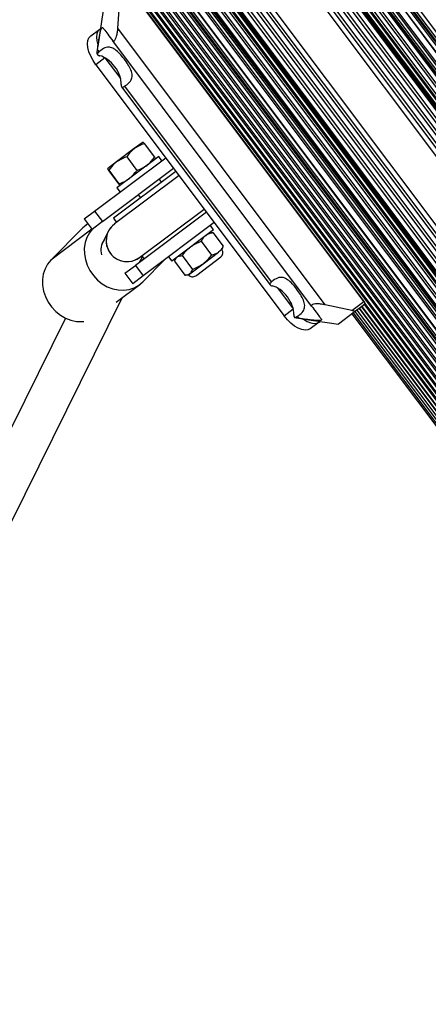
# Model space of a CAD drawing. Units: millimetres. Extents: x 0 to 19954, y 0 to 17016.
# Drawn here: x 9781 to 9937, y 6285 to 6662 of the extents above; entities that cross this region are included whole.
import ezdxf

# ---------------------------------------------------------------- set-up
doc = ezdxf.new("R2010")
doc.units = ezdxf.units.MM

msp = doc.modelspace()

# ---------------------------------------------------------------- linework, layer by layer
at = {"color": 7, "linetype": 'Continuous', "lineweight": 25, "ltscale": 100}
for p, q in [((9061.13, 7824.03), (10175.88, 6337.6)), ((9061.67, 7824.44), (10176.42, 6338.01)), ((9062, 7824.69), (10176.75, 6338.25)), ((9062.57, 7825.12), (10177.32, 6338.68)), ((10178.49, 6339.55), (9063.74, 7825.99)), ((9055.71, 7819.97), (10170.46, 6333.53)), ((9056.12, 7820.28), (10170.87, 6333.84)), ((9056.67, 7820.69), (10171.42, 6334.25)), ((9057.53, 7821.34), (10172.28, 6334.9)), ((9058.08, 7821.75), (10172.83, 6335.31)), ((9059.88, 7823.1), (10174.63, 6336.66)), ((9059.93, 7823.14), (10174.68, 6336.7)), ((9052.23, 7817.36), (10166.98, 6330.92)), ((10168.3, 6331.91), (9053.55, 7818.35)), ((9054.19, 7818.83), (10168.94, 6332.39)), ((9055.51, 7819.82), (10170.26, 6333.38)), ((10154.41, 6346.35), (9063.52, 7800.98)), ((9064.8, 7798.46), (10152.35, 6348.28)), ((10148.93, 6350.58), (9066.05, 7794.53)), ((9016.75, 7790.75), (10131.5, 6304.32)), ((9066.31, 7793.07), (10147.61, 6351.24)), ((9010.9, 7786.37), (10125.65, 6299.93)), ((9011.45, 7786.78), (10126.2, 6300.34)), ((9012.31, 7787.43), (10127.06, 6300.99)), ((9012.86, 7787.84), (10127.61, 6301.4)), ((9013.27, 7788.15), (10128.02, 6301.71)), ((9013.47, 7788.3), (10128.22, 6301.86)), ((9014.79, 7789.28), (10129.54, 6302.85)), ((9015.43, 7789.76), (10130.18, 6303.33)), ((9006.41, 7783), (10121.16, 6296.56)), ((9006.98, 7783.43), (10121.73, 6296.99)), ((9007.31, 7783.67), (10122.06, 6297.23)), ((9007.85, 7784.08), (10122.6, 6297.64)), ((9009.05, 7784.98), (10123.8, 6298.54)), ((10123.85, 6298.58), (9009.1, 7785.02)), ((9001.35, 7779.21), (10116.1, 6292.77)), ((9001.86, 7779.58), (10116.61, 6293.15)), ((9002.95, 7780.4), (10117.7, 6293.96)), ((9003.5, 7780.82), (10118.25, 6294.38)), ((9004.63, 7781.67), (10119.38, 6295.23)), ((9005.24, 7782.12), (10119.99, 6295.68)), ((8997.19, 7776.08), (10111.94, 6289.65)), ((8997.51, 7776.32), (10112.26, 6289.88)), ((8998.47, 7777.05), (10113.22, 6290.61)), ((8998.85, 7777.33), (10113.6, 6290.89)), ((8999.86, 7778.09), (10114.61, 6291.65)), ((9000.31, 7778.42), (10115.05, 6291.98)), ((9029.32, 7775.33), (10120.21, 6320.7)), ((9031.38, 7773.4), (10118.93, 6323.22)), ((9034.8, 7771.1), (10117.68, 6327.15)), ((9036.13, 7770.44), (10117.42, 6328.6)), ((10087.48, 6413.31), (9109.05, 7717.97)), ((9096.25, 7708.37), (10074.68, 6403.71)), ((9912.67, 6553.94), (9823.87, 6672.35)), ((9912.79, 6554.03), (9823.99, 6672.44)), ((9818.56, 6658.5), (9819.29, 6668.91)), ((9812.9, 6665.36), (9810.91, 6651.45)), ((9808.13, 6655.54), (9811.59, 6658.14)), ((9811.9, 6658.36), (9811.59, 6658.14)), ((9897.89, 6552.72), (9818.56, 6658.5)), ((9892.64, 6552.22), (9816.61, 6653.6)), ((9811.36, 6649.49), (9810.75, 6650.31)), ((9813.59, 6647.14), (9810.13, 6644.54)), ((9810.56, 6648.66), (9810.79, 6648.35)), ((9813.59, 6647.14), (9819.62, 6639.09)), ((9810.13, 6644.54), (9882.12, 6548.54)), ((9819.97, 6636.12), (9876.79, 6560.34)), ((9877.36, 6561.48), (9821.22, 6636.34)), ((9824.82, 6612.44), (9818.03, 6607.34)), ((9828.15, 6614.93), (9824.82, 6612.44)), ((9828.65, 6614.36), (9832.54, 6609.18)), ((9809.65, 6588.56), (9836.83, 6608.94)), ((9834.15, 6609.43), (9818.15, 6597.43)), ((9821.91, 6609.3), (9825.79, 6604.11)), ((9835.35, 6607.83), (9834.15, 6609.43)), ((9812.65, 6584.56), (9839.83, 6604.94)), ((9818.03, 6607.34), (9814.55, 6604.73)), ((9814.95, 6604.09), (9818.84, 6598.9)), ((9815.06, 6604.16), (9818.94, 6598.98)), ((9840.73, 6603.74), (9816.85, 6585.83)), ((9841.93, 6602.14), (9817.25, 6583.63)), ((9835.25, 6599.63), (9834.35, 6600.83)), ((9818.15, 6597.43), (9819.35, 6595.83)), ((9826.35, 6594.83), (9827.25, 6593.63)), ((9826.85, 6570.83), (9851.53, 6589.34)), ((9805.65, 6585.56), (9809.65, 6588.56)), ((9805.65, 6585.56), (9808.65, 6581.56)), ((9809.65, 6588.56), (9812.65, 6584.56)), ((9816.85, 6585.83), (9818.05, 6584.23)), ((9852.43, 6588.14), (9825.25, 6567.76)), ((9805.16, 6582.16), (9792.93, 6569.83)), ((9806.32, 6583.17), (9805.16, 6582.16)), ((9807.03, 6583.71), (9806.32, 6583.17)), ((9812.65, 6584.56), (9808.65, 6581.56)), ((9817.25, 6583.63), (9817.22, 6583.61)), ((9855.42, 6584.14), (9828.25, 6563.76)), ((9855.15, 6581.43), (9839.15, 6569.43)), ((9855.15, 6581.43), (9853.95, 6583.03)), ((9814.85, 6580.76), (9812.41, 6575.82)), ((9854.33, 6580.32), (9853.55, 6580.23)), ((9854.91, 6580.36), (9858.85, 6575.1)), ((9850.44, 6577.01), (9854.39, 6571.75)), ((9858.35, 6573.83), (9857.05, 6572.85)), ((9858.35, 6573.83), (9858.66, 6574.55)), ((9826.82, 6570.81), (9826.85, 6570.83)), ((9826.87, 6568.98), (9827.91, 6571.08)), ((9827, 6569.22), (9828.31, 6570.21)), ((9827.65, 6571.43), (9828.55, 6570.23)), ((9827.7, 6569.6), (9828.31, 6570.21)), ((9828.04, 6570.91), (9827.71, 6570.67)), ((9828.31, 6570.21), (9828.5, 6570.29)), ((9837.95, 6571.03), (9839.15, 6569.43)), ((9840.75, 6570.63), (9840.44, 6569.91)), ((9843.11, 6571.51), (9847.05, 6566.25)), ((9848.72, 6564.11), (9857.95, 6571.03)), ((9851.15, 6568.43), (9857.05, 6572.85)), ((9821.25, 6564.76), (9825.25, 6567.76)), ((9825.25, 6567.76), (9828.25, 6563.76)), ((9828.05, 6561.45), (9836.4, 6569.87)), ((9840.24, 6569.36), (9844.19, 6564.1)), ((9846.05, 6564.61), (9851.15, 6568.43)), ((9821.25, 6564.76), (9824.25, 6560.76)), ((9828.25, 6563.76), (9824.25, 6560.76)), ((9844.77, 6564.14), (9845.55, 6564.23)), ((9845.55, 6564.23), (9846.05, 6564.61)), ((9848.35, 6563.83), (9848.72, 6564.11)), ((9817.9, 6553.7), (9826.89, 6560.44)), ((9879.55, 6559.18), (9885.59, 6551.13)), ((9753.47, 6420.54), (9820.15, 6555.38)), ((9908.09, 6550.51), (9897.89, 6552.72)), ((9908.09, 6550.51), (9912.67, 6553.94)), ((9912.39, 6552.49), (9908.99, 6549.93)), ((9910.9, 6551.37), (10108.89, 6287.36)), ((9911.91, 6552.13), (10109.91, 6288.12)), ((9912.89, 6553.18), (10111.03, 6288.97)), ((9912.91, 6553.36), (10111.13, 6289.04)), ((9798.48, 6547.65), (9739.13, 6427.63)), ((9882.12, 6548.54), (9885.59, 6551.13)), ((9885.97, 6548.11), (9886.2, 6547.79)), ((9887.83, 6547.52), (9887.22, 6548.34)), ((9908.99, 6549.93), (9902.89, 6545.36)), ((9908.07, 6549.24), (10106.06, 6285.24)), ((9908.59, 6549.63), (10106.58, 6285.63)), ((9909.24, 6550.12), (10107.23, 6286.11)), ((9910.01, 6550.7), (10108, 6286.69)), ((9889.03, 6547.34), (9902.89, 6545.36)), ((9895.59, 6546.13), (9892.12, 6543.54)), ((9895.59, 6546.13), (9895.89, 6546.36))]:
    msp.add_line(p, q, dxfattribs=at)
at = {"color": 1, "linetype": 'Continuous', "lineweight": 25, "ltscale": 100}
for p, q in [((9065.93, 7795.05), (10149.4, 6350.32)), ((9066.16, 7793.96), (10148.41, 6350.85)), ((9066.42, 7792.18), (10146.78, 6351.59)), ((9066.38, 7787.51), (10142.29, 6352.87)), ((9066.51, 7789.12), (10143.86, 6352.54)), ((9034.33, 7771.36), (10117.8, 6326.63)), ((9035.32, 7770.83), (10117.57, 6327.72)), ((9036.95, 7770.08), (10117.31, 6329.5)), ((9039.87, 7769.14), (10117.22, 6332.56)), ((9041.44, 7768.81), (10117.35, 6334.17)), ((9112.2, 7723.43), (10093.6, 6414.8)), ((9110.24, 7719.37), (10089.16, 6414.06)), ((9110.92, 7720.29), (10090.23, 6414.45)), ((9111.9, 7722.02), (10092.17, 6414.9)), ((9093.5, 7707.22), (10072.81, 6401.38)), ((9094.57, 7707.62), (10073.49, 6402.31)), ((9090.13, 7706.88), (10071.53, 6398.25)), ((9091.56, 7706.77), (10071.83, 6399.65)), ((9808.62, 6581.59), (9792.93, 6569.83)), ((9807.1, 6583.62), (9805.16, 6582.16)), ((9910.8, 6551.29), (10108.79, 6287.29)), ((9911.74, 6551.99), (10109.73, 6287.99)), ((9912.67, 6553.94), (9912.79, 6554.03)), ((9912.73, 6552.87), (10110.78, 6288.78)), ((9909.98, 6550.68), (10107.97, 6286.67))]:
    msp.add_line(p, q, dxfattribs=at)
at = {"color": 7, "linetype": 'Continuous', "lineweight": 25, "ltscale": 100, "flags": 128}
for points in [[(9811.59, 6658.14), (9810.93, 6657.4), (9810.52, 6656.38), (9810.38, 6655.12), (9810.52, 6653.67), (9810.93, 6652.09), (9810.98, 6651.95)], [(9810.13, 6644.54), (9809.03, 6646.16), (9808.14, 6647.83), (9807.47, 6649.49), (9807.06, 6651.07), (9806.92, 6652.52), (9807.05, 6653.78), (9807.46, 6654.8), (9808.13, 6655.54)], [(9808.73, 6581.61), (9807.65, 6580.27), (9806.67, 6578.47), (9806.01, 6576.49), (9805.69, 6574.38), (9805.72, 6572.19), (9806.1, 6569.98), (9806.81, 6567.82), (9807.85, 6565.77), (9809.17, 6563.88), (9810.75, 6562.19), (9812.54, 6560.77), (9814.49, 6559.64), (9816.55, 6558.84), (9818.67, 6558.38), (9820.78, 6558.29), (9822.82, 6558.57), (9824.75, 6559.2), (9826.51, 6560.17), (9828.05, 6561.45)], [(9792.93, 6569.83), (9791.65, 6568.27), (9790.67, 6566.47), (9790.01, 6564.49), (9789.69, 6562.38), (9789.72, 6560.19), (9790.1, 6557.98), (9790.81, 6555.83), (9791.85, 6553.77), (9793.17, 6551.88), (9794.75, 6550.19), (9796.54, 6548.77), (9798.49, 6547.64), (9800.55, 6546.84), (9802.67, 6546.38), (9804.78, 6546.29), (9805.56, 6546.35)], [(9892.12, 6543.54), (9891.23, 6543.1), (9890.14, 6543), (9888.89, 6543.22), (9887.54, 6543.76), (9886.13, 6544.6), (9884.72, 6545.7), (9883.37, 6547.03), (9882.12, 6548.54)], [(9889.48, 6547.28), (9889.6, 6547.2), (9891, 6546.36), (9892.35, 6545.82), (9893.6, 6545.59), (9894.69, 6545.7), (9895.59, 6546.13)]]:
    msp.add_lwpolyline(points, dxfattribs=at)
at = {"color": 7, "linetype": 'Continuous', "lineweight": 25, "ltscale": 10000}
for centre, radius, start, end in [((9822.05, 6577.23), 8, 126.868, 306.8678), ((9819.35, 6573.56), 7.29, 146.2431, 193.994), ((9856.75, 6572.63), 2, 306.8679, 36.8679), ((9847.15, 6565.43), 2, 216.8679, 306.8679)]:
    msp.add_arc(centre, radius, start, end, dxfattribs=at)
for centre, major_axis, ratio, start_param, end_param in [((9813.58, 6640.88), (-4.95, 6.6), 0.57735, 3.732593, 5.692184), ((9822.02, 6577.21), (6.15, -5.11), 0.999425, 2.907685, 4.947921), ((9822.02, 6577.21), (6.15, -5.11), 0.999425, 4.947921, 6.049277), ((9879.58, 6552.88), (-4.95, 6.6), 0.57735, 3.732593, 5.692184)]:
    msp.add_ellipse(centre, major_axis=major_axis, ratio=ratio, start_param=start_param, end_param=end_param, dxfattribs=at)
at = {"color": 7, "linetype": 'Continuous', "lineweight": 25, "ltscale": 100}
for points, knots in [([(9810.75, 6650.31), (9810.87, 6651.18), (9811.05, 6652.49), (9811.3, 6654.08), (9811.51, 6655.35), (9811.76, 6656.63), (9812.02, 6657.7), (9812.28, 6658.4), (9812.5, 6658.71), (9812.69, 6658.77), (9812.8, 6658.66), (9812.85, 6658.61)], [0, 0, 0, 0, 0.177738, 0.268285, 0.35945, 0.488071, 0.619819, 0.7281, 0.839429, 0.91908, 1, 1, 1, 1]), ([(9812.85, 6658.61), (9812.97, 6658.45), (9813.44, 6657.83), (9814.59, 6656.3), (9815.93, 6654.5), (9816.61, 6653.6)], [0, 0, 0, 0, 0.1384334, 0.5672094, 1, 1, 1, 1]), ([(9816.61, 6653.6), (9816.68, 6653.54), (9816.82, 6653.41), (9817.1, 6653.53), (9817.4, 6653.91), (9817.72, 6654.54), (9818, 6655.34), (9818.22, 6656.19), (9818.43, 6657.22), (9818.51, 6657.98), (9818.56, 6658.5)], [0, 0, 0, 0, 0.108018, 0.216569, 0.317561, 0.420213, 0.571878, 0.674636, 0.780298, 1, 1, 1, 1]), ([(9810.56, 6648.66), (9810.56, 6648.67), (9810.55, 6648.68), (9810.55, 6648.73), (9810.56, 6648.8), (9810.57, 6648.9), (9810.58, 6649.02), (9810.6, 6649.18), (9810.62, 6649.33), (9810.64, 6649.53), (9810.67, 6649.74), (9810.7, 6649.94), (9810.72, 6650.13), (9810.74, 6650.25), (9810.75, 6650.31)], [0, 0, 0, 0, 0.054672, 0.178491, 0.241089, 0.303374, 0.428905, 0.492637, 0.584749, 0.677468, 0.770849, 0.86475, 0.932295, 1, 1, 1, 1]), ([(9811.36, 6649.49), (9811.33, 6649.46), (9811.26, 6649.4), (9811.17, 6649.31), (9811.09, 6649.23), (9811.02, 6649.16), (9810.96, 6649.1), (9810.92, 6649.04), (9810.87, 6648.99), (9810.84, 6648.93), (9810.8, 6648.88), (9810.78, 6648.83), (9810.75, 6648.78), (9810.73, 6648.71), (9810.71, 6648.64), (9810.71, 6648.56), (9810.72, 6648.51), (9810.73, 6648.45), (9810.76, 6648.39), (9810.82, 6648.31), (9810.9, 6648.24), (9810.99, 6648.17), (9811.09, 6648.12), (9811.21, 6648.07), (9811.32, 6648.02), (9811.45, 6647.98), (9811.55, 6647.96), (9811.59, 6647.95)], [0, 0, 0, 0, 0.037191, 0.074506, 0.112204, 0.150033, 0.176786, 0.203587, 0.230531, 0.257524, 0.285072, 0.312672, 0.340429, 0.368237, 0.421064, 0.474243, 0.501352, 0.528506, 0.58311, 0.638228, 0.693676, 0.750097, 0.806826, 0.854714, 0.902767, 0.951306, 1, 1, 1, 1]), ([(9821.22, 6636.34), (9821.56, 6636.57), (9822.6, 6637.27), (9823.75, 6638.56), (9824.16, 6640.4), (9823.63, 6642.43), (9822.45, 6644.62), (9820.92, 6646.81), (9819.22, 6648.83), (9817.48, 6650.4), (9815.76, 6651.24), (9813.92, 6651.22), (9812.47, 6650.42), (9811.57, 6649.66), (9811.36, 6649.49)], [0, 0, 0, 0, 0.051338, 0.158452, 0.249479, 0.34079, 0.425624, 0.510433, 0.596305, 0.682038, 0.766585, 0.851815, 0.96675, 1, 1, 1, 1]), ([(9819.81, 6636.99), (9819.81, 6636.84), (9819.8, 6636.55), (9819.88, 6636.23), (9820.02, 6636.03), (9820.21, 6635.94), (9820.51, 6635.95), (9820.86, 6636.11), (9821.15, 6636.29), (9821.22, 6636.34)], [0, 0, 0, 0, 0.155543, 0.299911, 0.449856, 0.574266, 0.703392, 0.924182, 1, 1, 1, 1]), ([(9824.82, 6612.44), (9824.75, 6612.38), (9824.14, 6611.92), (9823.1, 6610.93), (9822.31, 6609.85), (9821.91, 6609.3)], [0, 0, 0, 0, 0.070088, 0.530783, 1, 1, 1, 1]), ([(9828.65, 6614.36), (9827.98, 6614.12), (9826.62, 6613.63), (9825.43, 6612.84), (9824.82, 6612.44)], [0, 0, 0, 0, 0.495458, 1, 1, 1, 1]), ([(9828.15, 6614.93), (9828.15, 6614.93), (9828.16, 6614.93), (9828.28, 6614.81), (9828.53, 6614.51), (9828.65, 6614.36)], [0, 0, 0, 0, 0.070088, 0.5307834, 1, 1, 1, 1]), ([(9821.91, 6609.3), (9821.57, 6609.18), (9820.19, 6608.7), (9818.96, 6607.93), (9818.03, 6607.34)], [0, 0, 0, 0, 0.240929, 1, 1, 1, 1]), ([(9829.62, 6606.04), (9829.7, 6606.1), (9830.31, 6606.56), (9831.35, 6607.55), (9832.14, 6608.63), (9832.54, 6609.18)], [0, 0, 0, 0, 0.070088, 0.530783, 1, 1, 1, 1]), ([(9832.54, 6609.18), (9832.66, 6609), (9832.9, 6608.64), (9832.93, 6608.57), (9832.95, 6608.53)], [0, 0, 0, 0, 0.495458, 1, 1, 1, 1]), ([(9815.06, 6604.16), (9814.92, 6604.33), (9814.65, 6604.66), (9814.58, 6604.71), (9814.55, 6604.73)], [0, 0, 0, 0, 0.495458, 1, 1, 1, 1]), ([(9814.55, 6604.73), (9814.55, 6604.73), (9814.54, 6604.72), (9814.63, 6604.57), (9814.84, 6604.25), (9814.95, 6604.09)], [0, 0, 0, 0, 0.070088, 0.530783, 1, 1, 1, 1]), ([(9818.03, 6607.34), (9817.74, 6607.11), (9816.6, 6606.21), (9815.71, 6605.03), (9815.06, 6604.16)], [0, 0, 0, 0, 0.2554486, 1, 1, 1, 1]), ([(9822.83, 6600.94), (9823.65, 6601.67), (9824.74, 6602.63), (9825.59, 6603.83), (9825.79, 6604.11)], [0, 0, 0, 0, 0.759071, 1, 1, 1, 1]), ([(9825.79, 6604.11), (9826.47, 6604.36), (9827.83, 6604.84), (9829.02, 6605.64), (9829.62, 6606.04)], [0, 0, 0, 0, 0.495458, 1, 1, 1, 1]), ([(9818.94, 6598.98), (9819.97, 6599.36), (9821.34, 6599.89), (9822.52, 6600.72), (9822.83, 6600.94)], [0, 0, 0, 0, 0.744551, 1, 1, 1, 1]), ([(9818.84, 6598.9), (9818.98, 6598.74), (9819.25, 6598.41), (9819.32, 6598.36), (9819.35, 6598.33)], [0, 0, 0, 0, 0.495458, 1, 1, 1, 1]), ([(9819.35, 6598.33), (9819.35, 6598.33), (9819.35, 6598.34), (9819.27, 6598.49), (9819.05, 6598.81), (9818.94, 6598.98)], [0, 0, 0, 0, 0.070088, 0.530783, 1, 1, 1, 1]), ([(9850.44, 6577.01), (9850.5, 6577.12), (9850.68, 6577.45), (9851, 6577.96), (9851.37, 6578.44), (9851.7, 6578.79), (9851.96, 6579.03), (9852.15, 6579.18), (9852.25, 6579.25)], [0, 0, 0, 0, 0.123964, 0.372185, 0.620981, 0.746841, 0.873308, 1, 1, 1, 1]), ([(9852.25, 6579.25), (9852.3, 6579.29), (9852.71, 6579.59), (9853.55, 6580.03), (9854.45, 6580.25), (9854.91, 6580.36)], [0, 0, 0, 0, 0.070086, 0.530782, 1, 1, 1, 1]), ([(9854.33, 6580.32), (9854.39, 6580.33), (9854.51, 6580.34), (9854.71, 6580.35), (9854.84, 6580.36), (9854.91, 6580.36)], [0, 0, 0, 0, 0.332755, 0.666313, 1, 1, 1, 1]), ([(9843.11, 6571.51), (9843.59, 6572.12), (9844.55, 6573.34), (9845.74, 6574.33), (9846.35, 6574.83)], [0, 0, 0, 0, 0.495458, 1, 1, 1, 1]), ([(9846.35, 6574.83), (9846.44, 6574.89), (9847.1, 6575.38), (9848.43, 6576.19), (9849.77, 6576.73), (9850.44, 6577.01)], [0, 0, 0, 0, 0.070086, 0.530782, 1, 1, 1, 1]), ([(9857.05, 6572.85), (9857.1, 6572.89), (9857.5, 6573.2), (9858.16, 6573.89), (9858.62, 6574.69), (9858.85, 6575.1)], [0, 0, 0, 0, 0.070086, 0.530782, 1, 1, 1, 1]), ([(9858.66, 6574.55), (9858.68, 6574.61), (9858.73, 6574.73), (9858.79, 6574.91), (9858.83, 6575.04), (9858.85, 6575.1)], [0, 0, 0, 0, 0.332755, 0.666313, 1, 1, 1, 1]), ([(9840.24, 6569.36), (9840.27, 6569.45), (9840.33, 6569.62), (9840.41, 6569.85), (9840.5, 6570.05), (9840.58, 6570.21), (9840.67, 6570.37), (9840.77, 6570.51), (9840.88, 6570.65), (9840.99, 6570.78), (9841.11, 6570.9), (9841.2, 6570.97), (9841.25, 6571.01)], [0, 0, 0, 0, 0.128534, 0.257166, 0.349309, 0.441503, 0.533872, 0.626307, 0.719515, 0.812805, 0.906357, 1, 1, 1, 1]), ([(9841.25, 6571.01), (9841.38, 6571.09), (9841.89, 6571.43), (9842.6, 6571.47), (9843.11, 6571.51)], [0, 0, 0, 0, 0.268634, 1, 1, 1, 1]), ([(9851.15, 6568.43), (9851.23, 6568.5), (9851.89, 6568.99), (9853.04, 6570.05), (9853.93, 6571.18), (9854.39, 6571.75)], [0, 0, 0, 0, 0.070086, 0.530782, 1, 1, 1, 1]), ([(9854.39, 6571.75), (9854.51, 6571.78), (9854.87, 6571.85), (9855.46, 6572.02), (9856.02, 6572.24), (9856.45, 6572.46), (9856.76, 6572.64), (9856.95, 6572.78), (9857.05, 6572.85)], [0, 0, 0, 0, 0.123964, 0.372185, 0.620981, 0.746841, 0.873308, 1, 1, 1, 1]), ([(9846.05, 6564.61), (9846.17, 6564.71), (9846.63, 6565.11), (9846.88, 6565.77), (9847.05, 6566.25)], [0, 0, 0, 0, 0.268634, 1, 1, 1, 1]), ([(9847.05, 6566.25), (9847.77, 6566.54), (9849.21, 6567.12), (9850.5, 6567.99), (9851.15, 6568.43)], [0, 0, 0, 0, 0.495458, 1, 1, 1, 1]), ([(9844.19, 6564.1), (9844.28, 6564.1), (9844.46, 6564.11), (9844.71, 6564.13), (9844.92, 6564.15), (9845.1, 6564.19), (9845.27, 6564.23), (9845.44, 6564.28), (9845.6, 6564.35), (9845.76, 6564.42), (9845.91, 6564.51), (9846, 6564.57), (9846.05, 6564.61)], [0, 0, 0, 0, 0.128534, 0.257166, 0.349309, 0.441503, 0.533872, 0.626307, 0.719515, 0.812805, 0.906357, 1, 1, 1, 1]), ([(9887.22, 6548.34), (9887.55, 6548.57), (9888.59, 6549.27), (9889.75, 6550.55), (9890.16, 6552.4), (9889.63, 6554.43), (9888.45, 6556.62), (9886.91, 6558.81), (9885.21, 6560.83), (9883.47, 6562.4), (9881.76, 6563.24), (9879.92, 6563.22), (9878.47, 6562.41), (9877.56, 6561.65), (9877.36, 6561.48)], [0, 0, 0, 0, 0.051338, 0.158452, 0.249479, 0.34079, 0.425624, 0.510433, 0.596305, 0.682038, 0.766585, 0.851815, 0.96675, 1, 1, 1, 1]), ([(9877.36, 6561.48), (9877.23, 6561.37), (9876.93, 6561.09), (9876.68, 6560.72), (9876.72, 6560.37), (9877.04, 6560.1), (9877.41, 6560), (9877.59, 6559.95)], [0, 0, 0, 0, 0.150231, 0.368136, 0.58286, 0.806558, 1, 1, 1, 1]), ([(9897.89, 6552.72), (9897.59, 6552.78), (9896.98, 6552.9), (9895.87, 6553.03), (9894.72, 6553.08), (9893.69, 6553.01), (9893, 6552.85), (9892.62, 6552.64), (9892.53, 6552.42), (9892.61, 6552.28), (9892.64, 6552.22)], [0, 0, 0, 0, 0.131474, 0.266798, 0.456263, 0.597348, 0.710028, 0.823289, 0.92393, 1, 1, 1, 1]), ([(9892.64, 6552.22), (9893.23, 6551.43), (9894.41, 6549.85), (9895.64, 6548.22), (9896.18, 6547.5), (9896.39, 6547.22)], [0, 0, 0, 0, 0.376082, 0.754386, 1, 1, 1, 1]), ([(9912.76, 6554.01), (9912.8, 6553.93), (9912.9, 6553.78), (9912.94, 6553.49), (9912.9, 6553.14), (9912.73, 6552.82), (9912.55, 6552.62), (9912.45, 6552.53), (9912.41, 6552.5), (9912.4, 6552.49), (9912.39, 6552.49), (9912.39, 6552.49)], [0, 0, 0, 0, 0.153064, 0.301097, 0.500693, 0.764446, 0.915316, 0.967835, 0.987698, 0.996344, 1, 1, 1, 1]), ([(9912.67, 6553.94), (9912.72, 6553.87), (9912.81, 6553.72), (9912.87, 6553.43), (9912.84, 6553.09), (9912.69, 6552.79), (9912.53, 6552.6), (9912.44, 6552.53), (9912.41, 6552.5), (9912.4, 6552.49), (9912.39, 6552.49), (9912.39, 6552.49)], [0, 0, 0, 0, 0.1530039, 0.3010195, 0.5006585, 0.7644814, 0.9148207, 0.9675822, 0.9875915, 0.9963457, 1, 1, 1, 1]), ([(9885.81, 6548.99), (9885.81, 6548.95), (9885.8, 6548.87), (9885.8, 6548.76), (9885.81, 6548.66), (9885.82, 6548.56), (9885.83, 6548.47), (9885.84, 6548.39), (9885.86, 6548.32), (9885.89, 6548.25), (9885.92, 6548.19), (9885.95, 6548.13), (9885.99, 6548.08), (9886.03, 6548.04), (9886.07, 6548.01), (9886.12, 6547.98), (9886.16, 6547.97), (9886.21, 6547.95), (9886.27, 6547.95), (9886.33, 6547.95), (9886.39, 6547.95), (9886.45, 6547.96), (9886.51, 6547.98), (9886.57, 6548), (9886.64, 6548.02), (9886.7, 6548.05), (9886.77, 6548.08), (9886.85, 6548.12), (9886.92, 6548.16), (9887.01, 6548.21), (9887.11, 6548.26), (9887.18, 6548.31), (9887.22, 6548.34)], [0, 0, 0, 0, 0.038653, 0.077384, 0.116355, 0.155411, 0.191286, 0.227232, 0.263406, 0.299661, 0.336879, 0.374193, 0.411813, 0.449541, 0.480452, 0.511428, 0.542605, 0.573852, 0.605913, 0.638054, 0.670437, 0.702904, 0.730034, 0.757215, 0.784545, 0.811927, 0.839887, 0.867902, 0.89608, 0.924312, 0.962091, 1, 1, 1, 1]), ([(9887.83, 6547.52), (9887.75, 6547.53), (9887.58, 6547.55), (9887.33, 6547.59), (9887.1, 6547.63), (9886.92, 6547.65), (9886.73, 6547.68), (9886.56, 6547.71), (9886.42, 6547.74), (9886.33, 6547.76), (9886.27, 6547.77), (9886.23, 6547.78), (9886.21, 6547.79), (9886.21, 6547.79), (9886.21, 6547.79)], [0, 0, 0, 0, 0.0999502, 0.2003945, 0.3014794, 0.4031734, 0.4646072, 0.5859113, 0.7046829, 0.767672, 0.831057, 0.8957685, 0.9609738, 1, 1, 1, 1]), ([(9896.39, 6547.22), (9896.44, 6547.12), (9896.53, 6546.93), (9896.22, 6546.76), (9895.59, 6546.68), (9894.57, 6546.69), (9893.11, 6546.81), (9891.36, 6547.02), (9889.58, 6547.26), (9888.42, 6547.43), (9887.83, 6547.52)], [0, 0, 0, 0, 0.11386, 0.231513, 0.345386, 0.462626, 0.610632, 0.762829, 0.880885, 1, 1, 1, 1]), ([(9908.99, 6549.93), (9909.01, 6549.96), (9909.06, 6550.01), (9909.03, 6550.11), (9908.89, 6550.24), (9908.57, 6550.39), (9908.26, 6550.47), (9908.09, 6550.51)], [0, 0, 0, 0, 0.122086, 0.250962, 0.439697, 0.69999, 1, 1, 1, 1])]:
    msp.add_open_spline(points, degree=3, knots=knots, dxfattribs=at)

doc.saveas('drawing.dxf')
